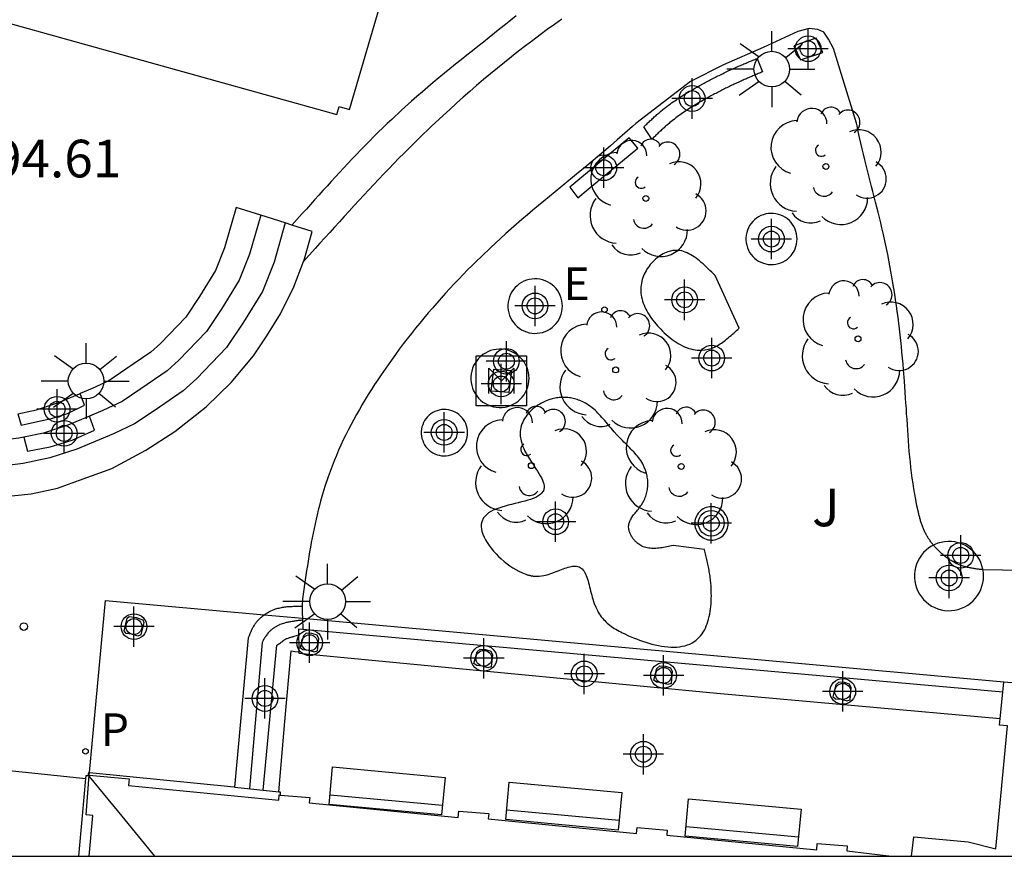
# Model space of a CAD drawing. Units: metres. Extents: x 586243 to 586610, y 4796290 to 4796540.
# Drawn here: x 586403 to 586423, y 4796290 to 4796307 of the extents above; entities that cross this region are included whole.
import ezdxf

# ---------------------------------------------------------------- set-up
doc = ezdxf.new("R2010")
doc.units = ezdxf.units.M
doc.header["$MEASUREMENT"] = 0
for name, color, linetype in [('010106', 9, 'Continuous'), ('020204', 9, 'Continuous'), ('020308', 9, 'Continuous'), ('060113', 4, 'Continuous'), ('060117', 9, 'Continuous'), ('060124', 9, 'Continuous'), ('060141', 9, 'Continuous'), ('070105', 6, 'Continuous'), ('070117', 9, 'Continuous'), ('080109', 9, 'Continuous'), ('080121', 9, 'Continuous'), ('090107', 9, 'Continuous'), ('090202', 1, 'Continuous'), ('090207', 9, 'Continuous'), ('100107', 3, 'Continuous'), ('100116', 71, 'Continuous'), ('100202', 3, 'Continuous'), ('100302', 7, 'Continuous'), ('210205', 4, 'Continuous'), ('210305', 4, 'Continuous'), ('220205', 1, 'Continuous'), ('220305', 1, 'Continuous'), ('250206', 9, 'Continuous'), ('Centroides', 1, 'Continuous')]:
    doc.layers.add(name, color=color, linetype=linetype)
doc.layers.add('080111', color=7, linetype='Continuous', lineweight=30)
doc.styles.add('ARIAL', font='arial.ttf', dxfattribs={"height": 1})
doc.styles.add('ROMANS', font='romans__.ttf', dxfattribs={"height": 1})

# ---------------------------------------------------------------- blocks, each defined once
blk = doc.blocks.new('BANCO')
blk.add_line((1.125, 0.1875), (-1.125, 0.1875))
blk.add_lwpolyline([(1.125, 0.75), (1.125, 0), (-1.125, 0), (-1.125, 0.75)], close=True)
blk = doc.blocks.new('MONUME')
for p, q in [((-0.5, -0.5), (-0.5, 0.5)), ((-0.5, 0.5), (0.5, 0.5)), ((0.5, 0.5), (0.5, -0.5)), ((-0.25, -0.25), (-0.25, 0.25)), ((-0.25, 0.25), (0, 0)), ((0, 0), (0.25, 0.25)), ((0.25, 0.25), (0.25, -0.25)), ((0.5, -0.5), (-0.5, -0.5))]:
    blk.add_line(p, q)
blk = doc.blocks.new('FAROLA')
for p, q in [((0, 0.355), (0, 0.755)), ((-0.63, 0.51), (-0.255, 0.245)), ((0.605, 0.49), (0.276, 0.223)), ((-0.355, 0), (-0.895, 0)), ((0.355, 0), (0.855, 0)), ((-0.65, -0.52), (-0.255, -0.24)), ((0, -0.355), (0, -0.755)), ((0.585, -0.52), (0.256, -0.246))]:
    blk.add_line(p, q)
blk.add_circle((0, 0), 0.355)
blk = doc.blocks.new('COTAPU')
blk.add_circle((0, 0), 0.075)
blk = doc.blocks.new('ARBOL')
blk.add_circle((0, 0), 0.0587)
for centre, radius, start, end in [((0.097, 0.97), 0.21, 23.1565, 160.4665), ((-0.28, 0.855), 0.3, 359.2878, 173.6078), ((0.438, 0.881), 0.24, 301.578, 139.328), ((-0.564, 0.381), 0.532, 92.28, 254.58), ((0.656, 0.288), 0.443, 319.8556, 114.7656), ((-0.091, 0.321), 0.12, 119.14, 310.56), ((0.819, -0.249), 0.383, 235.5275, 62.0275), ((-0.556, -0.339), 0.555, 142.64, 266.54), ((-0.039, -0.384), 0.21, 189.64, 323.88), ((0.299, -0.624), 0.532, 224.67, 0.24), ((-0.301, -0.676), 0.45, 213.78, 295.32)]:
    blk.add_arc(centre, radius, start, end)
blk = doc.blocks.new('PLUVI3')
blk.add_circle((0, 0), 0.055)
blk = doc.blocks.new('REGELE')
blk.add_circle((0, 0), 0.055)
blk = doc.blocks.new('Centroide')
for points in [[(0, -0.402), (0, 0.402)], [(0.402, 0), (-0.402, 0)]]:
    blk.add_lwpolyline(points)
for radius in [0.256, 0.159]:
    blk.add_circle((0, 0), radius)

msp = doc.modelspace()

# ---------------------------------------------------------------- linework, layer by layer
at = {"layer": '010106'}
msp.add_lwpolyline([(586244.089, 4796290.082), (586594.079, 4796290.075), (586594.084, 4796540.067), (586244.094, 4796540.075)], close=True, dxfattribs=at)
at = {"layer": '060113', "flags": 128}
for points in [[(586412.939, 4796306.815), (586412.725, 4796306.642), (586412.616, 4796306.555), (586412.507, 4796306.468), (586412.397, 4796306.381), (586412.287, 4796306.293), (586412.176, 4796306.205), (586412.065, 4796306.117), (586411.954, 4796306.029), (586411.842, 4796305.94), (586411.731, 4796305.85), (586411.619, 4796305.76), (586411.508, 4796305.67), (586411.398, 4796305.579), (586411.287, 4796305.487), (586411.178, 4796305.395), (586411.069, 4796305.302), (586410.961, 4796305.208), (586410.853, 4796305.113), (586410.654, 4796304.935), (586410.459, 4796304.753), (586410.369, 4796304.668), (586410.279, 4796304.582), (586410.19, 4796304.495), (586410.102, 4796304.408), (586410.015, 4796304.32), (586409.928, 4796304.232), (586409.842, 4796304.144), (586409.757, 4796304.055), (586409.672, 4796303.966), (586409.587, 4796303.876), (586409.503, 4796303.786), (586409.419, 4796303.696), (586409.336, 4796303.605), (586409.253, 4796303.515), (586409.17, 4796303.424), (586409.087, 4796303.333), (586409.005, 4796303.241), (586408.923, 4796303.15), (586408.841, 4796303.059), (586408.759, 4796302.967), (586408.677, 4796302.876), (586408.472, 4796302.647)], [(586413.85, 4796306.748), (586413.704, 4796306.645), (586413.558, 4796306.54), (586413.414, 4796306.434), (586413.27, 4796306.326), (586413.127, 4796306.218), (586412.985, 4796306.108), (586412.844, 4796305.998), (586412.703, 4796305.886), (586412.564, 4796305.773), (586412.425, 4796305.659), (586412.288, 4796305.544), (586412.151, 4796305.427), (586412.015, 4796305.31), (586411.881, 4796305.192), (586411.747, 4796305.072), (586411.614, 4796304.952), (586411.482, 4796304.83), (586411.246, 4796304.609), (586411.014, 4796304.384), (586410.91, 4796304.283), (586410.808, 4796304.182), (586410.706, 4796304.08), (586410.604, 4796303.977), (586410.503, 4796303.874), (586410.402, 4796303.77), (586410.302, 4796303.666), (586410.203, 4796303.562), (586410.103, 4796303.457), (586410.005, 4796303.351), (586409.906, 4796303.246), (586409.808, 4796303.14), (586409.71, 4796303.034), (586409.612, 4796302.927), (586409.514, 4796302.821), (586409.417, 4796302.714), (586409.32, 4796302.607), (586409.223, 4796302.5), (586409.126, 4796302.393), (586409.029, 4796302.286), (586408.932, 4796302.178), (586408.701, 4796301.922)]]:
    msp.add_lwpolyline(points, dxfattribs=at)
at = {"layer": '060117', "flags": 128}
for points in [[(586407.849, 4796302.843), (586407.358, 4796302.996), (586407.129, 4796302.192), (586406.95, 4796301.742), (586406.631, 4796301.226), (586406.356, 4796300.814), (586405.852, 4796300.29), (586405.658, 4796300.114), (586405.163, 4796299.774), (586404.825, 4796299.548), (586404.491, 4796299.39), (586404.255, 4796299.292)], [(586407.849, 4796302.843), (586407.626, 4796302.065), (586407.421, 4796301.548), (586407.073, 4796300.986), (586406.768, 4796300.528), (586406.219, 4796299.957), (586405.987, 4796299.745), (586405.459, 4796299.383), (586405.086, 4796299.134), (586404.707, 4796298.955), (586404.439, 4796298.843)], [(586408.338, 4796302.689), (586407.849, 4796302.843)], [(586408.338, 4796302.689), (586408.114, 4796301.905), (586407.882, 4796301.321), (586407.506, 4796300.713), (586407.17, 4796300.209), (586406.578, 4796299.593), (586406.306, 4796299.345), (586405.746, 4796298.961), (586405.338, 4796298.689), (586404.914, 4796298.489), (586404.186, 4796298.185), (586403.65, 4796298.009), (586403.114, 4796297.897), (586402.642, 4796297.841)], [(586408.472, 4796302.647), (586408.338, 4796302.689)], [(586408.701, 4796301.922), (586408.722, 4796301.977), (586408.874, 4796302.521), (586408.472, 4796302.647)], [(586403.131, 4796298.422), (586403.033, 4796298.402), (586402.599, 4796298.35), (586402.095, 4796298.321), (586401.488, 4796298.358), (586400.901, 4796298.417), (586400.37, 4796298.563), (586399.911, 4796298.711), (586399.233, 4796299.014), (586398.691, 4796299.349), (586398.275, 4796299.714), (586397.816, 4796300.15), (586397.421, 4796300.582), (586397.179, 4796300.902), (586396.962, 4796301.261), (586396.664, 4796301.757), (586396.563, 4796301.974)], [(586402.69, 4796297.233), (586403.274, 4796297.297), (586403.802, 4796297.409), (586404.242, 4796297.569), (586404.882, 4796297.801), (586405.562, 4796298.161), (586406.138, 4796298.537), (586406.762, 4796299.025), (586407.258, 4796299.513), (586407.706, 4796300.041), (586407.97, 4796300.441), (586408.242, 4796300.881), (586408.506, 4796301.417), (586408.701, 4796301.922)], [(586403.012, 4796298.89), (586403.38, 4796298.966), (586403.822, 4796299.112), (586404.241, 4796299.286), (586404.255, 4796299.292)], [(586403.012, 4796298.89), (586403.074, 4796298.665), (586403.402, 4796298.737), (586403.682, 4796298.793), (586404.002, 4796298.897), (586404.338, 4796299.057), (586404.255, 4796299.292)], [(586403.131, 4796298.422), (586403.202, 4796298.145), (586403.658, 4796298.233), (586404.09, 4796298.361), (586404.538, 4796298.561), (586404.439, 4796298.843)], [(586404.439, 4796298.843), (586404.008, 4796298.664), (586403.519, 4796298.503), (586403.131, 4796298.422)], [(586407.918, 4796294.884), (586407.939, 4796294.899), (586407.956, 4796294.91), (586407.965, 4796294.916), (586407.982, 4796294.926)], [(586407.982, 4796294.926), (586408.01, 4796294.942), (586408.027, 4796294.951), (586408.054, 4796294.964), (586408.082, 4796294.977), (586408.114, 4796294.989), (586408.146, 4796295.001), (586408.168, 4796295.008), (586408.191, 4796295.014), (586408.214, 4796295.02), (586408.237, 4796295.026), (586408.26, 4796295.03), (586408.284, 4796295.035), (586408.307, 4796295.038), (586408.331, 4796295.042), (586408.355, 4796295.045), (586408.379, 4796295.047), (586408.403, 4796295.049), (586408.427, 4796295.051), (586408.451, 4796295.052), (586408.476, 4796295.053), (586408.5, 4796295.054), (586408.525, 4796295.055), (586408.549, 4796295.056), (586408.574, 4796295.056), (586408.598, 4796295.056), (586408.623, 4796295.057), (586408.647, 4796295.057), (586408.672, 4796295.057)], [(586408.672, 4796295.057), (586408.676, 4796294.918), (586408.68, 4796294.815)], [(586407.837, 4796294.817), (586407.813, 4796294.793), (586407.805, 4796294.784), (586407.797, 4796294.776), (586407.781, 4796294.758), (586407.774, 4796294.75), (586407.767, 4796294.741), (586407.759, 4796294.732), (586407.752, 4796294.723), (586407.746, 4796294.713), (586407.732, 4796294.695), (586407.726, 4796294.685), (586407.72, 4796294.676), (586407.708, 4796294.657), (586407.697, 4796294.638), (586407.692, 4796294.629)], [(586407.837, 4796294.817), (586407.846, 4796294.825), (586407.854, 4796294.832), (586407.863, 4796294.84), (586407.872, 4796294.847), (586407.889, 4796294.861), (586407.917, 4796294.884)], [(586408.68, 4796294.815), (586408.688, 4796294.589)], [(586407.64, 4796294.514), (586407.644, 4796294.524)], [(586407.644, 4796294.524), (586407.652, 4796294.543), (586407.656, 4796294.553), (586407.664, 4796294.572), (586407.673, 4796294.591)], [(586407.673, 4796294.591), (586407.678, 4796294.601)], [(586407.678, 4796294.601), (586407.687, 4796294.619)], [(586407.687, 4796294.619), (586407.692, 4796294.629)], [(586407.335, 4796291.454), (586407.606, 4796294.425), (586407.613, 4796294.444), (586407.619, 4796294.461)], [(586407.619, 4796294.461), (586407.625, 4796294.475), (586407.632, 4796294.494), (586407.64, 4796294.514)], [(586408.207, 4796291.359), (586408.332, 4796292.762), (586408.456, 4796294.164), (586408.532, 4796294.154), (586408.609, 4796294.145)], [(586402.519, 4796291.814), (586404.364, 4796291.623)], [(586404.223, 4796290.079), (586404.296, 4796290.88), (586404.364, 4796291.623)]]:
    msp.add_lwpolyline(points, dxfattribs=at)
at = {"layer": '060124', "flags": 128}
for points in [[(586404.364, 4796291.623), (586404.369, 4796291.681)], [(586404.369, 4796291.681), (586404.415, 4796291.685)]]:
    msp.add_lwpolyline(points, dxfattribs=at)
at = {"layer": '060141', "flags": 128}
for points in [[(586408.681, 4796294.779), (586408.668, 4796294.777), (586408.65, 4796294.774), (586408.631, 4796294.772), (586408.613, 4796294.77), (586408.595, 4796294.768), (586408.577, 4796294.765), (586408.55, 4796294.762), (586408.531, 4796294.759), (586408.513, 4796294.756), (586408.495, 4796294.754), (586408.477, 4796294.751), (586408.449, 4796294.747), (586408.431, 4796294.743), (586408.412, 4796294.74), (586408.394, 4796294.737), (586408.375, 4796294.733), (586408.357, 4796294.729), (586408.339, 4796294.724), (586408.321, 4796294.72), (586408.303, 4796294.714), (586408.276, 4796294.705), (586408.254, 4796294.698), (586408.233, 4796294.689), (586408.221, 4796294.684), (586408.209, 4796294.679), (586408.197, 4796294.673), (586408.185, 4796294.667), (586408.173, 4796294.661), (586408.161, 4796294.654), (586408.15, 4796294.648), (586408.138, 4796294.641), (586408.127, 4796294.634), (586408.116, 4796294.626), (586408.105, 4796294.618), (586408.094, 4796294.611), (586408.083, 4796294.602), (586408.073, 4796294.594), (586408.062, 4796294.586), (586408.052, 4796294.577), (586408.043, 4796294.568), (586408.033, 4796294.559), (586408.024, 4796294.549), (586408.014, 4796294.54), (586407.999, 4796294.523), (586407.979, 4796294.499), (586407.968, 4796294.484), (586407.957, 4796294.469), (586407.947, 4796294.454), (586407.936, 4796294.438), (586407.926, 4796294.423), (586407.917, 4796294.407), (586407.907, 4796294.391), (586407.898, 4796294.375), (586407.889, 4796294.358), (586407.875, 4796294.334), (586407.625, 4796291.423)], [(586407.896, 4796291.393), (586408.169, 4796294.28), (586408.182, 4796294.288), (586408.192, 4796294.293), (586408.21, 4796294.305), (586408.223, 4796294.313), (586408.241, 4796294.325), (586408.258, 4796294.338), (586408.269, 4796294.346), (586408.287, 4796294.361), (586408.299, 4796294.371), (586408.311, 4796294.381), (586408.32, 4796294.388), (586408.333, 4796294.396), (586408.347, 4796294.403), (586408.362, 4796294.41), (586408.378, 4796294.416), (586408.393, 4796294.421), (586408.41, 4796294.426), (586408.424, 4796294.431), (586408.438, 4796294.435), (586408.448, 4796294.438), (586408.468, 4796294.444), (586408.482, 4796294.449)], [(586408.492, 4796294.452), (586408.502, 4796294.455), (586408.516, 4796294.459), (586408.606, 4796294.486)]]:
    msp.add_lwpolyline(points, dxfattribs=at)
at = {"layer": '070105', "flags": 128}
for points in [[(586408.688, 4796294.589), (586408.605, 4796294.596), (586408.609, 4796294.145)], [(586422.633, 4796293.347), (586414.747, 4796294.048), (586408.688, 4796294.589)], [(586408.609, 4796294.145), (586408.609, 4796294.122), (586416.935, 4796293.324), (586422.578, 4796292.82)], [(586404.415, 4796291.685), (586404.42, 4796291.71), (586404.425, 4796291.743)], [(586404.425, 4796291.743), (586404.44, 4796291.741)], [(586404.44, 4796291.741), (586407.319, 4796291.456), (586407.335, 4796291.454)], [(586407.335, 4796291.454), (586408.207, 4796291.359)], [(586408.207, 4796291.359), (586408.24, 4796291.356), (586408.235, 4796291.294)]]:
    msp.add_lwpolyline(points, dxfattribs=at)
at = {"layer": '070117', "flags": 128}
for points in [[(586405.366, 4796294.833), (586405.503, 4796294.783), (586405.523, 4796294.734), (586405.46, 4796294.483), (586405.4, 4796294.457), (586405.288, 4796294.502), (586405.168, 4796294.515), (586405.127, 4796294.566), (586405.19, 4796294.818), (586405.231, 4796294.852), (586405.366, 4796294.833)], [(586408.867, 4796294.514), (586408.756, 4796294.518), (586408.699, 4796294.465), (586408.635, 4796294.232), (586408.69, 4796294.191), (586408.804, 4796294.179), (586408.915, 4796294.149), (586408.981, 4796294.167), (586409.006, 4796294.407), (586408.972, 4796294.477), (586408.867, 4796294.514)], [(586412.329, 4796294.196), (586412.434, 4796294.159), (586412.468, 4796294.089), (586412.443, 4796293.849), (586412.377, 4796293.831), (586412.266, 4796293.861), (586412.152, 4796293.873), (586412.097, 4796293.914), (586412.161, 4796294.147), (586412.218, 4796294.2), (586412.329, 4796294.196)], [(586415.91, 4796293.864), (586416.015, 4796293.827), (586416.049, 4796293.757), (586416.024, 4796293.517), (586415.958, 4796293.499), (586415.847, 4796293.529), (586415.733, 4796293.541), (586415.678, 4796293.582), (586415.742, 4796293.815), (586415.799, 4796293.868), (586415.91, 4796293.864)], [(586419.476, 4796293.537), (586419.365, 4796293.541), (586419.308, 4796293.488), (586419.244, 4796293.255), (586419.299, 4796293.214), (586419.413, 4796293.202), (586419.524, 4796293.172), (586419.59, 4796293.19), (586419.615, 4796293.43), (586419.581, 4796293.5), (586419.476, 4796293.537)]]:
    msp.add_lwpolyline(points, dxfattribs=at)
at = {"layer": '080109', "flags": 128}
msp.add_lwpolyline([(586404.433, 4796291.663), (586405.083, 4796290.871), (586405.733, 4796290.079)], dxfattribs=at)
at = {"layer": '080111', "flags": 128}
for points in [[(586397.349, 4796308.204), (586409.366, 4796304.848), (586409.413, 4796305.009), (586409.617, 4796304.952), (586410.632, 4796308.414)], [(586422.633, 4796293.347), (586422.653, 4796293.548)], [(586422.653, 4796293.548), (586424.925, 4796293.362)], [(586422.578, 4796292.82), (586422.633, 4796293.347)], [(586420.815, 4796290.078), (586420.86, 4796290.46), (586421.945, 4796290.36), (586422.495, 4796290.223), (586422.728, 4796292.672), (586422.565, 4796292.687), (586422.578, 4796292.82)], [(586404.433, 4796290.079), (586404.504, 4796290.889), (586404.372, 4796290.9), (586404.435, 4796291.69)], [(586404.435, 4796291.69), (586405.226, 4796291.616), (586405.213, 4796291.484), (586408.21, 4796291.194), (586408.22, 4796291.296), (586408.235, 4796291.294)], [(586408.235, 4796291.294), (586408.827, 4796291.248), (586408.817, 4796291.14), (586411.785, 4796290.85), (586411.797, 4796290.976), (586412.392, 4796290.925), (586412.382, 4796290.821), (586415.334, 4796290.53), (586415.346, 4796290.651), (586415.948, 4796290.597), (586415.938, 4796290.496), (586418.925, 4796290.206), (586418.937, 4796290.328), (586419.535, 4796290.28), (586419.524, 4796290.183), (586420.418, 4796290.078)]]:
    msp.add_lwpolyline(points, dxfattribs=at)
at = {"layer": '080121', "flags": 128}
for points in [[(586404.44, 4796291.741), (586404.757, 4796295.171), (586407.917, 4796294.884)], [(586407.917, 4796294.884), (586407.918, 4796294.884)], [(586407.918, 4796294.884), (586408.68, 4796294.815)], [(586408.68, 4796294.815), (586422.653, 4796293.548)], [(586404.435, 4796291.69), (586404.44, 4796291.741)]]:
    msp.add_lwpolyline(points, dxfattribs=at)
at = {"layer": '090107', "flags": 128}
msp.add_lwpolyline([(586412.439, 4796299.34), (586412.491, 4796299.778), (586412.845, 4796299.75), (586412.793, 4796299.312), (586412.439, 4796299.34)], dxfattribs=at)
at = {"layer": '100107', "flags": 128}
for points in [[(586419.05, 4796306.087), (586418.916, 4796306.369), (586418.469, 4796306.219), (586418.603, 4796305.937), (586419.05, 4796306.087)], [(586415.482, 4796304.604), (586415.506, 4796304.628), (586415.522, 4796304.643), (586415.538, 4796304.659), (586415.555, 4796304.674), (586415.571, 4796304.69), (586415.588, 4796304.706), (586415.604, 4796304.721), (586415.621, 4796304.737), (586415.638, 4796304.753), (586415.655, 4796304.769), (586415.672, 4796304.784), (586415.69, 4796304.8), (586415.707, 4796304.816), (586415.725, 4796304.832), (586415.742, 4796304.847), (586415.76, 4796304.863), (586415.778, 4796304.878), (586415.797, 4796304.894), (586415.815, 4796304.909), (586415.862, 4796304.948), (586415.911, 4796304.987), (586415.942, 4796305.01), (586415.972, 4796305.034), (586416.003, 4796305.057), (586416.034, 4796305.079), (586416.066, 4796305.101), (586416.097, 4796305.123), (586416.129, 4796305.144), (586416.16, 4796305.166), (586416.192, 4796305.186), (586416.224, 4796305.207), (586416.256, 4796305.227), (586416.287, 4796305.247), (586416.319, 4796305.266), (586416.351, 4796305.286), (586416.384, 4796305.305), (586416.416, 4796305.324), (586416.448, 4796305.342), (586416.48, 4796305.361), (586416.512, 4796305.379), (586416.544, 4796305.397), (586416.6, 4796305.428), (586416.657, 4796305.459), (586416.681, 4796305.473), (586416.706, 4796305.486), (586416.731, 4796305.499), (586416.756, 4796305.513), (586416.781, 4796305.526), (586416.806, 4796305.539), (586416.831, 4796305.552), (586416.856, 4796305.565), (586416.882, 4796305.578), (586416.907, 4796305.591), (586416.932, 4796305.604), (586416.957, 4796305.617), (586416.983, 4796305.629), (586417.008, 4796305.642), (586417.034, 4796305.654), (586417.059, 4796305.667), (586417.085, 4796305.679), (586417.11, 4796305.691), (586417.136, 4796305.704), (586417.162, 4796305.716), (586417.209, 4796305.738), (586417.256, 4796305.759), (586417.278, 4796305.769), (586417.3, 4796305.779), (586417.322, 4796305.789), (586417.344, 4796305.799), (586417.366, 4796305.809), (586417.388, 4796305.818), (586417.41, 4796305.828), (586417.432, 4796305.837), (586417.454, 4796305.847), (586417.476, 4796305.856), (586417.497, 4796305.866), (586417.519, 4796305.875), (586417.541, 4796305.884), (586417.563, 4796305.893), (586417.585, 4796305.903), (586417.606, 4796305.912), (586417.628, 4796305.921), (586417.65, 4796305.93), (586417.671, 4796305.939), (586417.693, 4796305.948), (586417.714, 4796305.957), (586417.736, 4796305.966), (586417.848, 4796305.7), (586417.826, 4796305.691), (586417.805, 4796305.682), (586417.783, 4796305.673), (586417.762, 4796305.664), (586417.74, 4796305.655), (586417.719, 4796305.646), (586417.697, 4796305.636), (586417.676, 4796305.627), (586417.654, 4796305.618), (586417.633, 4796305.609), (586417.611, 4796305.6), (586417.59, 4796305.591), (586417.568, 4796305.581), (586417.547, 4796305.572), (586417.525, 4796305.563), (586417.504, 4796305.554), (586417.483, 4796305.544), (586417.461, 4796305.535), (586417.44, 4796305.525), (586417.419, 4796305.516), (586417.398, 4796305.506), (586417.376, 4796305.496), (586417.33, 4796305.475), (586417.284, 4796305.454), (586417.259, 4796305.442), (586417.235, 4796305.431), (586417.21, 4796305.419), (586417.185, 4796305.407), (586417.16, 4796305.395), (586417.136, 4796305.383), (586417.111, 4796305.371), (586417.087, 4796305.358), (586417.062, 4796305.346), (586417.038, 4796305.334), (586417.013, 4796305.321), (586416.989, 4796305.309), (586416.965, 4796305.296), (586416.94, 4796305.283), (586416.916, 4796305.27), (586416.892, 4796305.258), (586416.868, 4796305.245), (586416.843, 4796305.232), (586416.819, 4796305.219), (586416.795, 4796305.205), (586416.74, 4796305.175), (586416.685, 4796305.145), (586416.654, 4796305.127), (586416.623, 4796305.11), (586416.592, 4796305.092), (586416.561, 4796305.074), (586416.531, 4796305.056), (586416.5, 4796305.038), (586416.47, 4796305.019), (586416.439, 4796305.001), (586416.409, 4796304.982), (586416.379, 4796304.963), (586416.349, 4796304.944), (586416.32, 4796304.924), (586416.29, 4796304.905), (586416.261, 4796304.885), (586416.232, 4796304.865), (586416.203, 4796304.844), (586416.174, 4796304.823), (586416.145, 4796304.802), (586416.117, 4796304.781), (586416.089, 4796304.759), (586416.044, 4796304.724), (586416, 4796304.687), (586415.983, 4796304.673), (586415.966, 4796304.659), (586415.95, 4796304.644), (586415.933, 4796304.63), (586415.916, 4796304.615), (586415.9, 4796304.601), (586415.884, 4796304.586), (586415.867, 4796304.571), (586415.851, 4796304.556), (586415.835, 4796304.541), (586415.819, 4796304.526), (586415.802, 4796304.511), (586415.786, 4796304.496), (586415.77, 4796304.481), (586415.754, 4796304.465), (586415.738, 4796304.45), (586415.722, 4796304.435), (586415.707, 4796304.419), (586415.691, 4796304.404), (586415.675, 4796304.389), (586415.659, 4796304.373), (586415.643, 4796304.358), (586415.482, 4796304.604)], [(586415.191, 4796304.383), (586414.005, 4796303.399), (586414.167, 4796303.191), (586414.37, 4796303.359), (586415.359, 4796304.18), (586415.191, 4796304.383)], [(586418.535, 4796302.37), (586418.532, 4796302.421), (586418.525, 4796302.471), (586418.512, 4796302.521), (586418.495, 4796302.568), (586418.473, 4796302.614), (586418.446, 4796302.658), (586418.415, 4796302.698), (586418.381, 4796302.735), (586418.343, 4796302.769), (586418.301, 4796302.799), (586418.257, 4796302.824), (586418.211, 4796302.845), (586418.163, 4796302.861), (586418.113, 4796302.873), (586418.062, 4796302.879), (586418.012, 4796302.88), (586417.961, 4796302.877), (586417.911, 4796302.868), (586417.862, 4796302.854), (586417.814, 4796302.835), (586417.769, 4796302.812), (586417.726, 4796302.785), (586417.687, 4796302.753), (586417.65, 4796302.717), (586417.617, 4796302.678), (586417.589, 4796302.636), (586417.564, 4796302.592), (586417.545, 4796302.545), (586417.53, 4796302.496), (586417.52, 4796302.446), (586417.514, 4796302.396), (586417.514, 4796302.345), (586417.52, 4796302.294), (586417.53, 4796302.244), (586417.545, 4796302.195), (586417.564, 4796302.149), (586417.589, 4796302.104), (586417.617, 4796302.062), (586417.65, 4796302.023), (586417.687, 4796301.987), (586417.726, 4796301.956), (586417.769, 4796301.928), (586417.814, 4796301.905), (586417.862, 4796301.886), (586417.911, 4796301.872), (586417.961, 4796301.864), (586418.012, 4796301.86), (586418.062, 4796301.861), (586418.113, 4796301.867), (586418.163, 4796301.879), (586418.211, 4796301.895), (586418.257, 4796301.916), (586418.301, 4796301.941), (586418.343, 4796301.971), (586418.381, 4796302.005), (586418.415, 4796302.042), (586418.446, 4796302.083), (586418.473, 4796302.126), (586418.495, 4796302.172), (586418.512, 4796302.22), (586418.525, 4796302.269), (586418.532, 4796302.319), (586418.535, 4796302.37)], [(586416.415, 4796302.057), (586416.38, 4796302.076), (586416.344, 4796302.094), (586416.308, 4796302.108), (586416.272, 4796302.121), (586416.236, 4796302.131), (586416.2, 4796302.138), (586416.163, 4796302.142), (586416.126, 4796302.143), (586416.058, 4796302.139), (586415.989, 4796302.123), (586415.958, 4796302.114), (586415.926, 4796302.102), (586415.895, 4796302.088), (586415.864, 4796302.073), (586415.833, 4796302.055), (586415.803, 4796302.036), (586415.773, 4796302.015), (586415.744, 4796301.993), (586415.715, 4796301.968), (586415.688, 4796301.943), (586415.661, 4796301.917), (586415.635, 4796301.889), (586415.61, 4796301.86), (586415.587, 4796301.83), (586415.565, 4796301.799), (586415.544, 4796301.768), (586415.525, 4796301.736), (586415.507, 4796301.704), (586415.491, 4796301.671), (586415.477, 4796301.637), (586415.45, 4796301.564), (586415.432, 4796301.491), (586415.426, 4796301.451), (586415.421, 4796301.411), (586415.42, 4796301.371), (586415.42, 4796301.331), (586415.423, 4796301.291), (586415.428, 4796301.251), (586415.436, 4796301.211), (586415.445, 4796301.171), (586415.457, 4796301.131), (586415.47, 4796301.092), (586415.485, 4796301.053), (586415.502, 4796301.014), (586415.521, 4796300.975), (586415.541, 4796300.937), (586415.563, 4796300.899), (586415.586, 4796300.861), (586415.61, 4796300.824), (586415.636, 4796300.788), (586415.663, 4796300.752), (586415.691, 4796300.716), (586415.752, 4796300.643), (586415.818, 4796300.572), (586415.853, 4796300.536), (586415.889, 4796300.5), (586415.927, 4796300.466), (586415.965, 4796300.433), (586416.004, 4796300.401), (586416.043, 4796300.371), (586416.084, 4796300.342), (586416.124, 4796300.315), (586416.165, 4796300.29), (586416.207, 4796300.266), (586416.249, 4796300.244), (586416.291, 4796300.225), (586416.333, 4796300.207), (586416.376, 4796300.192), (586416.418, 4796300.179), (586416.461, 4796300.168), (586416.503, 4796300.161), (586416.545, 4796300.155), (586416.586, 4796300.153), (586416.628, 4796300.153), (586416.699, 4796300.159), (586416.769, 4796300.174), (586416.799, 4796300.183), (586416.828, 4796300.192), (586416.857, 4796300.203), (586416.886, 4796300.216), (586416.914, 4796300.23), (586416.943, 4796300.245), (586416.971, 4796300.262), (586416.999, 4796300.279), (586417.027, 4796300.298), (586417.054, 4796300.317), (586417.082, 4796300.337), (586417.109, 4796300.358), (586417.137, 4796300.38), (586417.164, 4796300.403), (586417.191, 4796300.426), (586417.218, 4796300.449), (586417.245, 4796300.473), (586417.272, 4796300.497), (586417.299, 4796300.521), (586417.325, 4796300.546), (586417.352, 4796300.57), (586417.379, 4796300.595), (586416.903, 4796301.645), (586416.868, 4796301.678), (586416.834, 4796301.712), (586416.799, 4796301.745), (586416.765, 4796301.778), (586416.73, 4796301.811), (586416.695, 4796301.843), (586416.661, 4796301.874), (586416.626, 4796301.904), (586416.591, 4796301.933), (586416.556, 4796301.961), (586416.521, 4796301.987), (586416.486, 4796302.012), (586416.451, 4796302.036), (586416.415, 4796302.057)], [(586413.86, 4796301.033), (586413.857, 4796301.087), (586413.849, 4796301.141), (586413.836, 4796301.193), (586413.817, 4796301.244), (586413.794, 4796301.293), (586413.766, 4796301.339), (586413.733, 4796301.382), (586413.696, 4796301.422), (586413.656, 4796301.458), (586413.612, 4796301.489), (586413.565, 4796301.516), (586413.515, 4796301.539), (586413.464, 4796301.556), (586413.411, 4796301.568), (586413.357, 4796301.575), (586413.303, 4796301.576), (586413.249, 4796301.572), (586413.196, 4796301.563), (586413.144, 4796301.548), (586413.094, 4796301.528), (586413.045, 4796301.503), (586413, 4796301.474), (586412.958, 4796301.44), (586412.919, 4796301.403), (586412.884, 4796301.361), (586412.853, 4796301.316), (586412.828, 4796301.269), (586412.807, 4796301.219), (586412.791, 4796301.167), (586412.78, 4796301.114), (586412.774, 4796301.06), (586412.774, 4796301.006), (586412.78, 4796300.952), (586412.791, 4796300.899), (586412.807, 4796300.847), (586412.828, 4796300.797), (586412.853, 4796300.75), (586412.884, 4796300.705), (586412.919, 4796300.664), (586412.958, 4796300.626), (586413, 4796300.592), (586413.045, 4796300.563), (586413.094, 4796300.538), (586413.144, 4796300.518), (586413.196, 4796300.504), (586413.249, 4796300.494), (586413.303, 4796300.49), (586413.357, 4796300.492), (586413.411, 4796300.498), (586413.464, 4796300.51), (586413.515, 4796300.528), (586413.565, 4796300.55), (586413.612, 4796300.577), (586413.656, 4796300.608), (586413.696, 4796300.644), (586413.733, 4796300.684), (586413.766, 4796300.727), (586413.794, 4796300.773), (586413.817, 4796300.822), (586413.836, 4796300.873), (586413.849, 4796300.926), (586413.857, 4796300.979), (586413.86, 4796301.033)], [(586413.196, 4796299.595), (586413.193, 4796299.653), (586413.184, 4796299.71), (586413.17, 4796299.766), (586413.15, 4796299.821), (586413.125, 4796299.873), (586413.095, 4796299.922), (586413.06, 4796299.969), (586413.02, 4796300.011), (586412.977, 4796300.049), (586412.93, 4796300.083), (586412.88, 4796300.112), (586412.827, 4796300.136), (586412.772, 4796300.154), (586412.716, 4796300.167), (586412.658, 4796300.175), (586412.6, 4796300.176), (586412.542, 4796300.172), (586412.485, 4796300.162), (586412.43, 4796300.146), (586412.376, 4796300.125), (586412.324, 4796300.098), (586412.276, 4796300.067), (586412.23, 4796300.031), (586412.189, 4796299.99), (586412.152, 4796299.946), (586412.119, 4796299.898), (586412.091, 4796299.847), (586412.069, 4796299.794), (586412.052, 4796299.739), (586412.04, 4796299.682), (586412.034, 4796299.624), (586412.034, 4796299.566), (586412.04, 4796299.509), (586412.052, 4796299.452), (586412.069, 4796299.396), (586412.091, 4796299.343), (586412.119, 4796299.292), (586412.152, 4796299.244), (586412.189, 4796299.2), (586412.23, 4796299.16), (586412.276, 4796299.123), (586412.324, 4796299.092), (586412.376, 4796299.066), (586412.43, 4796299.044), (586412.485, 4796299.029), (586412.542, 4796299.019), (586412.6, 4796299.014), (586412.658, 4796299.016), (586412.716, 4796299.023), (586412.772, 4796299.036), (586412.827, 4796299.054), (586412.88, 4796299.078), (586412.93, 4796299.107), (586412.977, 4796299.141), (586413.02, 4796299.179), (586413.06, 4796299.222), (586413.095, 4796299.268), (586413.125, 4796299.317), (586413.15, 4796299.369), (586413.17, 4796299.424), (586413.184, 4796299.48), (586413.193, 4796299.537), (586413.196, 4796299.595)], [(586415.252, 4796298.159), (586415.225, 4796298.187), (586415.198, 4796298.215), (586415.17, 4796298.243), (586415.142, 4796298.27), (586415.114, 4796298.298), (586415.086, 4796298.326), (586415.057, 4796298.354), (586415.029, 4796298.382), (586415.001, 4796298.41), (586414.945, 4796298.469), (586414.89, 4796298.53), (586414.863, 4796298.562), (586414.835, 4796298.593), (586414.808, 4796298.625), (586414.782, 4796298.657), (586414.755, 4796298.689), (586414.728, 4796298.721), (586414.702, 4796298.752), (586414.675, 4796298.784), (586414.648, 4796298.814), (586414.621, 4796298.845), (586414.594, 4796298.874), (586414.566, 4796298.903), (586414.538, 4796298.931), (586414.509, 4796298.959), (586414.48, 4796298.985), (586414.45, 4796299.01), (586414.419, 4796299.034), (586414.388, 4796299.056), (586414.355, 4796299.078), (586414.322, 4796299.097), (586414.264, 4796299.128), (586414.204, 4796299.154), (586414.179, 4796299.163), (586414.153, 4796299.172), (586414.127, 4796299.18), (586414.101, 4796299.187), (586414.075, 4796299.194), (586414.048, 4796299.199), (586414.021, 4796299.204), (586413.993, 4796299.208), (586413.966, 4796299.211), (586413.938, 4796299.213), (586413.91, 4796299.214), (586413.882, 4796299.215), (586413.853, 4796299.214), (586413.825, 4796299.213), (586413.797, 4796299.21), (586413.768, 4796299.207), (586413.74, 4796299.203), (586413.712, 4796299.198), (586413.684, 4796299.191), (586413.656, 4796299.184), (586413.588, 4796299.165), (586413.521, 4796299.139), (586413.483, 4796299.122), (586413.445, 4796299.103), (586413.408, 4796299.082), (586413.371, 4796299.06), (586413.336, 4796299.036), (586413.302, 4796299.011), (586413.269, 4796298.984), (586413.238, 4796298.955), (586413.208, 4796298.925), (586413.18, 4796298.894), (586413.153, 4796298.862), (586413.129, 4796298.829), (586413.107, 4796298.795), (586413.087, 4796298.76), (586413.069, 4796298.724), (586413.054, 4796298.687), (586413.041, 4796298.65), (586413.032, 4796298.612), (586413.025, 4796298.573), (586413.021, 4796298.534), (586413.02, 4796298.444), (586413.035, 4796298.352), (586413.049, 4796298.301), (586413.067, 4796298.249), (586413.089, 4796298.196), (586413.114, 4796298.144), (586413.142, 4796298.092), (586413.172, 4796298.041), (586413.203, 4796297.989), (586413.236, 4796297.939), (586413.268, 4796297.889), (586413.301, 4796297.839), (586413.333, 4796297.791), (586413.363, 4796297.744), (586413.392, 4796297.698), (586413.418, 4796297.653), (586413.442, 4796297.61), (586413.461, 4796297.568), (586413.477, 4796297.529), (586413.488, 4796297.49), (586413.494, 4796297.454), (586413.494, 4796297.42), (586413.48, 4796297.354), (586413.437, 4796297.298), (586413.407, 4796297.271), (586413.37, 4796297.246), (586413.327, 4796297.224), (586413.278, 4796297.203), (586413.225, 4796297.184), (586413.168, 4796297.165), (586413.108, 4796297.148), (586413.045, 4796297.132), (586412.98, 4796297.115), (586412.915, 4796297.099), (586412.848, 4796297.083), (586412.782, 4796297.066), (586412.718, 4796297.048), (586412.654, 4796297.03), (586412.594, 4796297.01), (586412.536, 4796296.989), (586412.482, 4796296.966), (586412.433, 4796296.941), (586412.389, 4796296.914), (586412.351, 4796296.884), (586412.286, 4796296.816), (586412.252, 4796296.735), (586412.243, 4796296.691), (586412.241, 4796296.643), (586412.246, 4796296.593), (586412.257, 4796296.541), (586412.275, 4796296.488), (586412.299, 4796296.433), (586412.328, 4796296.378), (586412.361, 4796296.322), (586412.4, 4796296.266), (586412.442, 4796296.21), (586412.488, 4796296.155), (586412.537, 4796296.101), (586412.588, 4796296.048), (586412.642, 4796295.997), (586412.698, 4796295.949), (586412.756, 4796295.903), (586412.814, 4796295.86), (586412.874, 4796295.82), (586412.933, 4796295.784), (586412.992, 4796295.753), (586413.064, 4796295.719), (586413.134, 4796295.693), (586413.147, 4796295.688), (586413.16, 4796295.684), (586413.173, 4796295.68), (586413.186, 4796295.676), (586413.199, 4796295.673), (586413.212, 4796295.669), (586413.225, 4796295.666), (586413.238, 4796295.664), (586413.251, 4796295.661), (586413.263, 4796295.659), (586413.276, 4796295.657), (586413.289, 4796295.656), (586413.302, 4796295.654), (586413.315, 4796295.653), (586413.328, 4796295.653), (586413.341, 4796295.652), (586413.354, 4796295.652), (586413.368, 4796295.653), (586413.381, 4796295.653), (586413.394, 4796295.654), (586413.441, 4796295.659), (586413.489, 4796295.667), (586413.524, 4796295.675), (586413.559, 4796295.684), (586413.595, 4796295.695), (586413.63, 4796295.706), (586413.666, 4796295.719), (586413.701, 4796295.732), (586413.737, 4796295.746), (586413.772, 4796295.76), (586413.807, 4796295.773), (586413.841, 4796295.787), (586413.875, 4796295.8), (586413.909, 4796295.812), (586413.941, 4796295.823), (586413.973, 4796295.833), (586414.004, 4796295.841), (586414.034, 4796295.847), (586414.063, 4796295.852), (586414.09, 4796295.854), (586414.117, 4796295.854), (586414.142, 4796295.852), (586414.191, 4796295.84), (586414.233, 4796295.814), (586414.254, 4796295.797), (586414.273, 4796295.776), (586414.29, 4796295.753), (586414.306, 4796295.726), (586414.321, 4796295.697), (586414.334, 4796295.666), (586414.347, 4796295.632), (586414.359, 4796295.597), (586414.37, 4796295.56), (586414.381, 4796295.521), (586414.392, 4796295.482), (586414.402, 4796295.441), (586414.412, 4796295.4), (586414.422, 4796295.358), (586414.433, 4796295.317), (586414.444, 4796295.275), (586414.455, 4796295.233), (586414.467, 4796295.193), (586414.48, 4796295.152), (586414.493, 4796295.113), (586414.522, 4796295.039), (586414.556, 4796294.97), (586414.574, 4796294.937), (586414.592, 4796294.906), (586414.612, 4796294.876), (586414.633, 4796294.847), (586414.655, 4796294.82), (586414.678, 4796294.793), (586414.702, 4796294.768), (586414.726, 4796294.744), (586414.752, 4796294.72), (586414.779, 4796294.698), (586414.806, 4796294.676), (586414.834, 4796294.655), (586414.863, 4796294.635), (586414.893, 4796294.615), (586414.924, 4796294.596), (586414.955, 4796294.578), (586414.987, 4796294.56), (586415.02, 4796294.543), (586415.053, 4796294.526), (586415.087, 4796294.51), (586415.178, 4796294.468), (586415.273, 4796294.427), (586415.332, 4796294.403), (586415.393, 4796294.38), (586415.455, 4796294.359), (586415.518, 4796294.338), (586415.581, 4796294.319), (586415.644, 4796294.302), (586415.708, 4796294.287), (586415.771, 4796294.273), (586415.834, 4796294.262), (586415.896, 4796294.253), (586415.958, 4796294.246), (586416.019, 4796294.243), (586416.078, 4796294.241), (586416.136, 4796294.243), (586416.193, 4796294.248), (586416.247, 4796294.257), (586416.3, 4796294.268), (586416.35, 4796294.284), (586416.398, 4796294.303), (586416.443, 4796294.326), (586416.52, 4796294.375), (586416.587, 4796294.439), (586416.615, 4796294.47), (586416.641, 4796294.504), (586416.665, 4796294.541), (586416.687, 4796294.579), (586416.708, 4796294.62), (586416.726, 4796294.663), (586416.743, 4796294.707), (586416.758, 4796294.753), (586416.772, 4796294.8), (586416.783, 4796294.849), (586416.794, 4796294.898), (586416.803, 4796294.949), (586416.81, 4796295), (586416.816, 4796295.052), (586416.82, 4796295.104), (586416.824, 4796295.156), (586416.826, 4796295.208), (586416.827, 4796295.261), (586416.826, 4796295.313), (586416.825, 4796295.364), (586416.821, 4796295.448), (586416.814, 4796295.53), (586416.811, 4796295.562), (586416.808, 4796295.593), (586416.804, 4796295.624), (586416.8, 4796295.655), (586416.795, 4796295.686), (586416.791, 4796295.717), (586416.786, 4796295.747), (586416.78, 4796295.777), (586416.775, 4796295.807), (586416.769, 4796295.837), (586416.763, 4796295.866), (586416.757, 4796295.895), (586416.751, 4796295.925), (586416.744, 4796295.954), (586416.737, 4796295.983), (586416.731, 4796296.012), (586416.724, 4796296.04), (586416.717, 4796296.069), (586416.71, 4796296.098), (586416.703, 4796296.127), (586416.696, 4796296.155), (586416.689, 4796296.184), (586416.065, 4796296.264), (586416.002, 4796296.251), (586415.97, 4796296.244), (586415.939, 4796296.238), (586415.908, 4796296.232), (586415.876, 4796296.226), (586415.845, 4796296.221), (586415.814, 4796296.217), (586415.784, 4796296.213), (586415.753, 4796296.21), (586415.723, 4796296.207), (586415.693, 4796296.206), (586415.664, 4796296.206), (586415.635, 4796296.206), (586415.606, 4796296.209), (586415.578, 4796296.212), (586415.55, 4796296.217), (586415.523, 4796296.223), (586415.496, 4796296.231), (586415.47, 4796296.241), (586415.444, 4796296.253), (586415.419, 4796296.266), (586415.381, 4796296.29), (586415.345, 4796296.319), (586415.333, 4796296.329), (586415.321, 4796296.341), (586415.309, 4796296.353), (586415.297, 4796296.365), (586415.286, 4796296.377), (586415.276, 4796296.391), (586415.265, 4796296.404), (586415.255, 4796296.418), (586415.246, 4796296.432), (586415.237, 4796296.446), (586415.228, 4796296.461), (586415.221, 4796296.476), (586415.213, 4796296.491), (586415.207, 4796296.506), (586415.201, 4796296.521), (586415.196, 4796296.536), (586415.191, 4796296.551), (586415.188, 4796296.566), (586415.185, 4796296.581), (586415.183, 4796296.596), (586415.179, 4796296.634), (586415.182, 4796296.67), (586415.185, 4796296.691), (586415.19, 4796296.712), (586415.197, 4796296.733), (586415.205, 4796296.753), (586415.215, 4796296.774), (586415.226, 4796296.794), (586415.237, 4796296.814), (586415.25, 4796296.833), (586415.264, 4796296.853), (586415.278, 4796296.873), (586415.293, 4796296.893), (586415.309, 4796296.912), (586415.324, 4796296.932), (586415.34, 4796296.952), (586415.356, 4796296.972), (586415.372, 4796296.992), (586415.388, 4796297.012), (586415.403, 4796297.033), (586415.418, 4796297.054), (586415.432, 4796297.075), (586415.461, 4796297.121), (586415.486, 4796297.168), (586415.498, 4796297.194), (586415.509, 4796297.22), (586415.519, 4796297.246), (586415.527, 4796297.273), (586415.535, 4796297.3), (586415.542, 4796297.327), (586415.548, 4796297.354), (586415.553, 4796297.381), (586415.556, 4796297.409), (586415.559, 4796297.437), (586415.561, 4796297.464), (586415.561, 4796297.492), (586415.561, 4796297.519), (586415.56, 4796297.547), (586415.558, 4796297.574), (586415.555, 4796297.601), (586415.551, 4796297.627), (586415.546, 4796297.654), (586415.54, 4796297.68), (586415.533, 4796297.706), (586415.515, 4796297.767), (586415.491, 4796297.826), (586415.476, 4796297.859), (586415.459, 4796297.892), (586415.44, 4796297.923), (586415.42, 4796297.955), (586415.399, 4796297.985), (586415.377, 4796298.015), (586415.354, 4796298.045), (586415.33, 4796298.074), (586415.305, 4796298.103), (586415.279, 4796298.131), (586415.252, 4796298.159)], [(586411.971, 4796298.512), (586411.969, 4796298.558), (586411.962, 4796298.604), (586411.951, 4796298.648), (586411.935, 4796298.692), (586411.915, 4796298.733), (586411.891, 4796298.772), (586411.863, 4796298.809), (586411.832, 4796298.843), (586411.798, 4796298.873), (586411.76, 4796298.9), (586411.72, 4796298.923), (586411.678, 4796298.942), (586411.635, 4796298.957), (586411.59, 4796298.967), (586411.544, 4796298.973), (586411.498, 4796298.974), (586411.452, 4796298.971), (586411.407, 4796298.963), (586411.362, 4796298.95), (586411.32, 4796298.933), (586411.279, 4796298.912), (586411.24, 4796298.887), (586411.204, 4796298.859), (586411.171, 4796298.826), (586411.141, 4796298.791), (586411.115, 4796298.753), (586411.093, 4796298.713), (586411.076, 4796298.67), (586411.062, 4796298.626), (586411.053, 4796298.581), (586411.048, 4796298.535), (586411.048, 4796298.489), (586411.053, 4796298.443), (586411.062, 4796298.398), (586411.076, 4796298.354), (586411.093, 4796298.312), (586411.115, 4796298.271), (586411.141, 4796298.233), (586411.171, 4796298.198), (586411.204, 4796298.166), (586411.24, 4796298.137), (586411.279, 4796298.112), (586411.32, 4796298.091), (586411.362, 4796298.074), (586411.407, 4796298.062), (586411.452, 4796298.054), (586411.498, 4796298.051), (586411.544, 4796298.052), (586411.59, 4796298.057), (586411.635, 4796298.068), (586411.678, 4796298.082), (586411.72, 4796298.101), (586411.76, 4796298.124), (586411.798, 4796298.151), (586411.832, 4796298.182), (586411.863, 4796298.215), (586411.891, 4796298.252), (586411.915, 4796298.291), (586411.935, 4796298.333), (586411.951, 4796298.376), (586411.962, 4796298.421), (586411.969, 4796298.466), (586411.971, 4796298.512)], [(586417.161, 4796296.705), (586417.159, 4796296.738), (586417.154, 4796296.771), (586417.146, 4796296.803), (586417.135, 4796296.834), (586417.121, 4796296.864), (586417.103, 4796296.892), (586417.083, 4796296.919), (586417.061, 4796296.943), (586417.036, 4796296.965), (586417.009, 4796296.984), (586416.98, 4796297.001), (586416.95, 4796297.014), (586416.919, 4796297.025), (586416.886, 4796297.032), (586416.853, 4796297.036), (586416.82, 4796297.037), (586416.787, 4796297.035), (586416.755, 4796297.029), (586416.723, 4796297.02), (586416.692, 4796297.008), (586416.662, 4796296.993), (586416.634, 4796296.975), (586416.609, 4796296.954), (586416.585, 4796296.931), (586416.564, 4796296.906), (586416.545, 4796296.878), (586416.529, 4796296.849), (586416.516, 4796296.819), (586416.506, 4796296.787), (586416.5, 4796296.754), (586416.496, 4796296.721), (586416.496, 4796296.688), (586416.5, 4796296.655), (586416.506, 4796296.623), (586416.516, 4796296.591), (586416.529, 4796296.561), (586416.545, 4796296.532), (586416.564, 4796296.504), (586416.585, 4796296.479), (586416.609, 4796296.456), (586416.634, 4796296.435), (586416.662, 4796296.417), (586416.692, 4796296.402), (586416.723, 4796296.39), (586416.755, 4796296.381), (586416.787, 4796296.375), (586416.82, 4796296.373), (586416.853, 4796296.373), (586416.886, 4796296.377), (586416.919, 4796296.385), (586416.95, 4796296.395), (586416.98, 4796296.409), (586417.009, 4796296.426), (586417.036, 4796296.445), (586417.061, 4796296.467), (586417.083, 4796296.491), (586417.103, 4796296.518), (586417.121, 4796296.546), (586417.135, 4796296.576), (586417.146, 4796296.607), (586417.154, 4796296.639), (586417.159, 4796296.672), (586417.161, 4796296.705)], [(586422.237, 4796295.781), (586422.235, 4796295.793), (586422.218, 4796295.86), (586422.194, 4796295.924), (586422.165, 4796295.986), (586422.129, 4796296.045), (586422.087, 4796296.1), (586422.04, 4796296.15), (586421.989, 4796296.195), (586421.933, 4796296.235), (586421.874, 4796296.27), (586421.811, 4796296.298), (586421.746, 4796296.32), (586421.679, 4796296.335), (586421.611, 4796296.344), (586421.542, 4796296.346), (586421.473, 4796296.34), (586421.406, 4796296.328), (586421.34, 4796296.31), (586421.276, 4796296.285), (586421.252, 4796296.273)], [(586421.252, 4796296.273), (586421.215, 4796296.253), (586421.157, 4796296.216), (586421.103, 4796296.173), (586421.054, 4796296.125), (586421.01, 4796296.073), (586420.971, 4796296.016), (586420.938, 4796295.956), (586420.912, 4796295.892), (586420.891, 4796295.827), (586420.878, 4796295.759), (586420.871, 4796295.691), (586420.871, 4796295.622), (586420.878, 4796295.554), (586420.891, 4796295.486), (586420.912, 4796295.421), (586420.938, 4796295.357), (586420.971, 4796295.297), (586421.01, 4796295.24), (586421.054, 4796295.188), (586421.103, 4796295.14), (586421.157, 4796295.097), (586421.215, 4796295.06), (586421.276, 4796295.028), (586421.34, 4796295.003), (586421.406, 4796294.985), (586421.473, 4796294.973), (586421.542, 4796294.967), (586421.611, 4796294.969), (586421.679, 4796294.978), (586421.746, 4796294.993), (586421.811, 4796295.015), (586421.874, 4796295.043), (586421.933, 4796295.078), (586421.989, 4796295.118), (586422.04, 4796295.163), (586422.087, 4796295.213), (586422.129, 4796295.268), (586422.165, 4796295.327), (586422.194, 4796295.389), (586422.218, 4796295.453), (586422.235, 4796295.52), (586422.245, 4796295.588), (586422.248, 4796295.656)], [(586422.248, 4796295.656), (586422.245, 4796295.725), (586422.237, 4796295.781)]]:
    msp.add_lwpolyline(points, dxfattribs=at)
at = {"layer": '100116', "flags": 128}
for points in [[(586421.252, 4796296.273), (586421.241, 4796296.286), (586421.23, 4796296.3), (586421.219, 4796296.313), (586421.208, 4796296.327), (586421.198, 4796296.341), (586421.187, 4796296.355), (586421.177, 4796296.369), (586421.167, 4796296.384), (586421.158, 4796296.398), (586421.148, 4796296.413), (586421.139, 4796296.427), (586421.13, 4796296.442), (586421.121, 4796296.457), (586421.112, 4796296.472), (586421.104, 4796296.487), (586421.096, 4796296.502), (586421.088, 4796296.518), (586421.072, 4796296.55), (586421.058, 4796296.582), (586421.051, 4796296.599), (586421.044, 4796296.616), (586421.037, 4796296.632), (586421.03, 4796296.649), (586421.024, 4796296.667), (586421.018, 4796296.684), (586421.012, 4796296.701), (586421.007, 4796296.719), (586421.001, 4796296.736), (586420.996, 4796296.754), (586420.991, 4796296.771), (586420.986, 4796296.789), (586420.981, 4796296.807), (586420.977, 4796296.825), (586420.972, 4796296.842), (586420.968, 4796296.86), (586420.963, 4796296.878), (586420.959, 4796296.896), (586420.955, 4796296.914), (586420.951, 4796296.932), (586420.923, 4796297.056), (586420.898, 4796297.179), (586420.879, 4796297.285), (586420.861, 4796297.391), (586420.844, 4796297.497), (586420.829, 4796297.604), (586420.815, 4796297.71), (586420.802, 4796297.816), (586420.791, 4796297.923), (586420.78, 4796298.029), (586420.77, 4796298.136), (586420.761, 4796298.243), (586420.753, 4796298.35), (586420.745, 4796298.457), (586420.738, 4796298.564), (586420.731, 4796298.671), (586420.724, 4796298.778), (586420.717, 4796298.885), (586420.711, 4796298.993), (586420.704, 4796299.1), (586420.697, 4796299.208), (586420.69, 4796299.316), (586420.674, 4796299.54), (586420.656, 4796299.765), (586420.646, 4796299.881), (586420.635, 4796299.998), (586420.624, 4796300.114), (586420.613, 4796300.231), (586420.6, 4796300.347), (586420.587, 4796300.464), (586420.574, 4796300.58), (586420.56, 4796300.696), (586420.545, 4796300.812), (586420.529, 4796300.927), (586420.513, 4796301.042), (586420.497, 4796301.157), (586420.479, 4796301.272), (586420.461, 4796301.386), (586420.442, 4796301.5), (586420.423, 4796301.613), (586420.403, 4796301.725), (586420.382, 4796301.837), (586420.361, 4796301.949), (586420.339, 4796302.06), (586420.295, 4796302.275), (586420.247, 4796302.488), (586420.224, 4796302.592), (586420.2, 4796302.695), (586420.175, 4796302.798), (586420.15, 4796302.901), (586420.124, 4796303.004), (586420.098, 4796303.106), (586420.072, 4796303.21), (586420.046, 4796303.313), (586420.019, 4796303.417), (586419.993, 4796303.521), (586419.966, 4796303.626), (586419.939, 4796303.733), (586419.912, 4796303.839), (586419.885, 4796303.948), (586419.858, 4796304.057), (586419.832, 4796304.168), (586419.805, 4796304.28), (586419.779, 4796304.393), (586419.753, 4796304.509), (586419.728, 4796304.626), (586419.717, 4796304.68), (586419.418, 4796305.649), (586419.258, 4796306.161), (586419.162, 4796306.353), (586419.066, 4796306.489), (586418.946, 4796306.545), (586418.778, 4796306.561), (586418.546, 4796306.505), (586417.858, 4796306.185), (586417.066, 4796305.841), (586416.41, 4796305.505), (586415.321, 4796304.667), (586415.255, 4796304.608), (586414.953, 4796304.344), (586414.818, 4796304.228), (586414.686, 4796304.115), (586414.557, 4796304.006), (586414.43, 4796303.9), (586414.305, 4796303.796), (586414.183, 4796303.695), (586414.063, 4796303.597), (586413.945, 4796303.5), (586413.829, 4796303.404), (586413.715, 4796303.311), (586413.602, 4796303.218), (586413.49, 4796303.126), (586413.38, 4796303.034), (586413.27, 4796302.943), (586413.162, 4796302.851), (586413.054, 4796302.759), (586412.947, 4796302.667), (586412.841, 4796302.574), (586412.734, 4796302.479), (586412.628, 4796302.383), (586412.433, 4796302.203), (586412.238, 4796302.016), (586412.149, 4796301.93), (586412.06, 4796301.842), (586411.971, 4796301.753), (586411.882, 4796301.662), (586411.794, 4796301.57), (586411.705, 4796301.477), (586411.617, 4796301.383), (586411.53, 4796301.288), (586411.443, 4796301.191), (586411.356, 4796301.094), (586411.27, 4796300.995), (586411.185, 4796300.896), (586411.1, 4796300.795), (586411.016, 4796300.694), (586410.933, 4796300.592), (586410.851, 4796300.488), (586410.77, 4796300.384), (586410.69, 4796300.28), (586410.61, 4796300.174), (586410.532, 4796300.068), (586410.387, 4796299.866), (586410.247, 4796299.663), (586410.182, 4796299.566), (586410.118, 4796299.469), (586410.055, 4796299.372), (586409.993, 4796299.274), (586409.932, 4796299.175), (586409.873, 4796299.076), (586409.815, 4796298.977), (586409.758, 4796298.877), (586409.703, 4796298.776), (586409.649, 4796298.675), (586409.596, 4796298.574), (586409.545, 4796298.471), (586409.495, 4796298.369), (586409.447, 4796298.266), (586409.401, 4796298.162), (586409.356, 4796298.057), (586409.313, 4796297.952), (586409.272, 4796297.847), (586409.232, 4796297.741), (586409.194, 4796297.634), (586409.128, 4796297.438), (586409.069, 4796297.24), (586409.043, 4796297.15), (586409.018, 4796297.06), (586408.995, 4796296.969), (586408.973, 4796296.878), (586408.951, 4796296.787), (586408.931, 4796296.695), (586408.911, 4796296.603), (586408.892, 4796296.511), (586408.874, 4796296.418), (586408.857, 4796296.326), (586408.84, 4796296.233), (586408.824, 4796296.14), (586408.808, 4796296.046), (586408.793, 4796295.953), (586408.779, 4796295.86), (586408.764, 4796295.766), (586408.75, 4796295.672), (586408.736, 4796295.578), (586408.723, 4796295.485), (586408.709, 4796295.391), (586408.682, 4796295.203), (586408.672, 4796295.057)], [(586422.237, 4796295.781), (586422.225, 4796295.782), (586422.207, 4796295.785), (586422.188, 4796295.787), (586422.17, 4796295.789), (586422.151, 4796295.792), (586422.133, 4796295.794), (586422.114, 4796295.796), (586422.096, 4796295.799), (586422.077, 4796295.802), (586422.059, 4796295.805), (586422.04, 4796295.808), (586422.022, 4796295.811), (586422.004, 4796295.814), (586421.986, 4796295.817), (586421.967, 4796295.821), (586421.949, 4796295.825), (586421.931, 4796295.829), (586421.914, 4796295.834), (586421.896, 4796295.838), (586421.878, 4796295.843), (586421.86, 4796295.848), (586421.843, 4796295.854), (586421.802, 4796295.868), (586421.761, 4796295.883), (586421.738, 4796295.893), (586421.715, 4796295.903), (586421.693, 4796295.914), (586421.67, 4796295.926), (586421.648, 4796295.937), (586421.626, 4796295.95), (586421.604, 4796295.963), (586421.583, 4796295.976), (586421.562, 4796295.99), (586421.541, 4796296.005), (586421.52, 4796296.02), (586421.499, 4796296.035), (586421.479, 4796296.05), (586421.459, 4796296.067), (586421.44, 4796296.083), (586421.42, 4796296.1), (586421.401, 4796296.117), (586421.383, 4796296.134), (586421.364, 4796296.152), (586421.346, 4796296.17), (586421.316, 4796296.201), (586421.287, 4796296.233), (586421.275, 4796296.246), (586421.264, 4796296.259), (586421.252, 4796296.273)], [(586424.991, 4796295.737), (586422.237, 4796295.781)]]:
    msp.add_lwpolyline(points, dxfattribs=at)

# ---------------------------------------------------------------- block references
at = {"layer": '020204'}
msp.add_blockref('COTAPU', (586403.13, 4796294.65, 95.783), dxfattribs=at)
at = {"layer": '090202', "rotation": 354.716568565432}
for p in [(586410.333, 4796291.003), (586413.851, 4796290.702), (586417.425, 4796290.371)]:
    msp.add_blockref('BANCO', p, dxfattribs=at)
at = {"layer": '090207', "rotation": 359.9987685839998}
msp.add_blockref('MONUME', (586412.643, 4796299.545), dxfattribs=at)
at = {"layer": '100202', "rotation": 359.9987685839998}
for p in [(586419.109, 4796303.815), (586415.521, 4796303.178), (586419.748, 4796300.381), (586414.921, 4796299.762), (586413.241, 4796297.856), (586416.226, 4796297.84)]:
    msp.add_blockref('ARBOL', p, dxfattribs=at)
at = {"layer": '210205', "rotation": 359.9987685839998}
msp.add_blockref('PLUVI3', (586404.358, 4796292.165, 95.982), dxfattribs=at)
at = {"layer": '220205', "rotation": 359.9987685839998}
msp.add_blockref('REGELE', (586414.697, 4796300.963, 94.599), dxfattribs=at)
at = {"layer": '250206', "rotation": 359.9987685839998}
for p in [(586418.031, 4796305.753), (586404.371, 4796299.541), (586409.182, 4796295.148)]:
    msp.add_blockref('FAROLA', p, dxfattribs=at)
at = {"layer": 'Centroides', "rotation": 359.9987685839998}
for p in [(586418.754, 4796306.158), (586416.444, 4796305.168), (586414.684, 4796303.788), (586418.024, 4796302.368), (586413.314, 4796301.038), (586416.294, 4796301.158), (586412.743, 4796299.934), (586416.834, 4796299.998), (586412.64, 4796299.482), (586403.794, 4796298.978), (586403.934, 4796298.498), (586411.504, 4796298.518), (586413.724, 4796296.738), (586416.824, 4796296.708), (586421.794, 4796296.068), (586421.564, 4796295.618), (586405.324, 4796294.649), (586408.824, 4796294.328), (586412.294, 4796294.018), (586414.294, 4796293.708), (586415.874, 4796293.678), (586419.444, 4796293.358), (586407.934, 4796293.218), (586415.474, 4796292.108)]:
    msp.add_blockref('Centroide', p, dxfattribs=at)

# ---------------------------------------------------------------- texts
at = {"layer": '020308', "style": 'ARIAL'}
msp.add_text('94.61', height=0.75, rotation=359.9988, dxfattribs=at).set_placement((586402.516, 4796303.597))
at = {"layer": '100302', "style": 'ARIAL'}
msp.add_text('J', height=0.75, rotation=359.9988, dxfattribs=at).set_placement((586418.834, 4796296.648))
at = {"layer": '210305', "style": 'ROMANS'}
msp.add_text('P', height=0.65, rotation=359.9988, dxfattribs=at).set_placement((586404.664, 4796292.271))
at = {"layer": '220305', "style": 'ROMANS'}
msp.add_text('E', height=0.65, rotation=359.9988, dxfattribs=at).set_placement((586413.881, 4796301.153))

doc.saveas('drawing.dxf')
